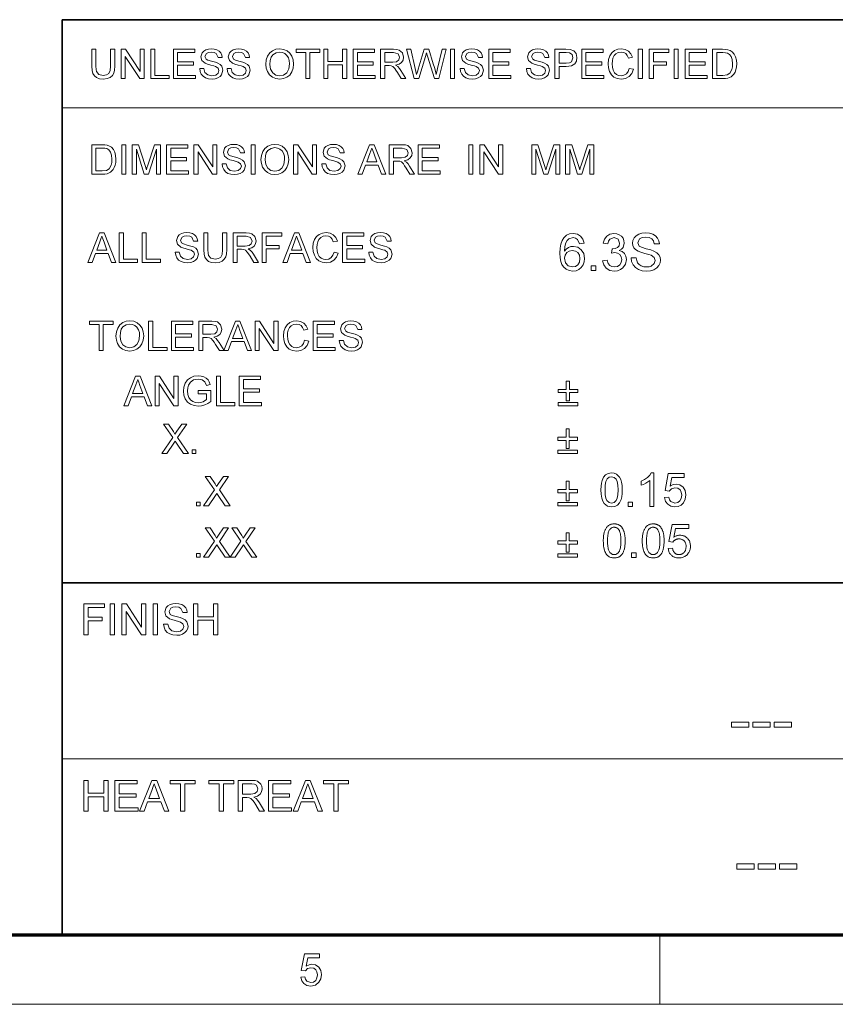
# Model space of a CAD drawing. Extents: x 8 to 292, y 8 to 202.
# Drawn here: x 115 to 159, y 8 to 61 of the extents above; entities that cross this region are included whole.
import ezdxf

# ---------------------------------------------------------------- set-up
doc = ezdxf.new("R2010")
doc.units = 0

msp = doc.modelspace()

# ---------------------------------------------------------------- linework, layer by layer
at = {"color": 7, "lineweight": 35}
for p, q in [((117.474, 60.517), (288.047, 60.517)), ((117.474, 11.241), (117.474, 60.517)), ((117.474, 30.193), (288.047, 30.193))]:
    msp.add_line(p, q, dxfattribs=at)
at = {"color": 7, "lineweight": 13}
for p, q in [((117.474, 55.779), (202.761, 55.779)), ((117.474, 20.717), (160.117, 20.717))]:
    msp.add_line(p, q, dxfattribs=at)
at = {"color": 150, "lineweight": 70}
msp.add_line((11.241, 11.241), (288.047, 11.241), dxfattribs=at)
at = {"color": 7, "lineweight": 13, "ltscale": 0.093516}
msp.add_line((149.644, 7.5), (149.644, 11.241), dxfattribs=at)
at = {"color": 11, "lineweight": 13}
msp.add_line((7.5, 7.5), (291.788, 7.5), dxfattribs=at)
at = {"color": 7, "lineweight": 13}
for points in [[(120.089, 58.925), (120.309, 58.925), (120.309, 58.014), (120.295, 57.8), (120.255, 57.636), (120.181, 57.509), (120.063, 57.408), (119.902, 57.342), (119.697, 57.32), (119.497, 57.34), (119.337, 57.397), (119.217, 57.49), (119.137, 57.618), (119.093, 57.789), (119.078, 58.014), (119.078, 58.925), (119.297, 58.925), (119.297, 58.021), (119.307, 57.843), (119.334, 57.72), (119.46, 57.571), (119.679, 57.518), (119.869, 57.544), (119.995, 57.622), (120.065, 57.774), (120.089, 58.021)], [(120.661, 57.342), (120.661, 58.925), (120.894, 58.925), (121.672, 57.73), (121.672, 58.925), (121.892, 58.925), (121.892, 57.342), (121.659, 57.342), (120.88, 58.538), (120.88, 57.342)], [(122.244, 57.342), (122.244, 58.925), (122.463, 58.925), (122.463, 57.518), (123.233, 57.518), (123.233, 57.342)], [(123.475, 57.342), (123.475, 58.925), (124.618, 58.925), (124.618, 58.75), (123.695, 58.75), (123.695, 58.244), (124.552, 58.244), (124.552, 58.068), (123.695, 58.068), (123.695, 57.518), (124.662, 57.518), (124.662, 57.342)], [(124.882, 57.892), (125.102, 57.892), (125.164, 57.681), (125.314, 57.547), (125.544, 57.496), (125.744, 57.535), (125.873, 57.641), (125.915, 57.778), (125.875, 57.902), (125.74, 57.993), (125.644, 58.025), (125.476, 58.071), (125.3, 58.122), (125.18, 58.17), (125.005, 58.317), (124.948, 58.513), (125.015, 58.736), (125.098, 58.827), (125.213, 58.894), (125.349, 58.934), (125.501, 58.947), (125.665, 58.934), (125.809, 58.892), (125.927, 58.824), (126.014, 58.729), (126.069, 58.615), (126.091, 58.486), (125.871, 58.486), (125.768, 58.699), (125.66, 58.754), (125.509, 58.772), (125.355, 58.754), (125.249, 58.701), (125.168, 58.532), (125.225, 58.391), (125.328, 58.334), (125.522, 58.277), (125.726, 58.222), (125.859, 58.176), (125.982, 58.104), (126.068, 58.015), (126.135, 57.791), (126.063, 57.555), (125.976, 57.456), (125.857, 57.382), (125.713, 57.336), (125.553, 57.32), (125.357, 57.337), (125.195, 57.387), (125.066, 57.471), (124.969, 57.588), (124.906, 57.731)], [(126.355, 57.892), (126.575, 57.892), (126.637, 57.681), (126.787, 57.547), (127.017, 57.496), (127.217, 57.535), (127.346, 57.641), (127.388, 57.778), (127.348, 57.902), (127.214, 57.993), (127.118, 58.025), (126.949, 58.071), (126.773, 58.122), (126.654, 58.17), (126.479, 58.317), (126.421, 58.513), (126.488, 58.736), (126.572, 58.827), (126.686, 58.894), (126.823, 58.934), (126.974, 58.947), (127.138, 58.934), (127.282, 58.892), (127.4, 58.824), (127.487, 58.729), (127.542, 58.615), (127.564, 58.486), (127.344, 58.486), (127.242, 58.699), (127.133, 58.754), (126.982, 58.772), (126.828, 58.754), (126.722, 58.701), (126.641, 58.532), (126.699, 58.391), (126.801, 58.334), (126.995, 58.277), (127.199, 58.222), (127.332, 58.176), (127.455, 58.104), (127.541, 58.015), (127.608, 57.791), (127.536, 57.555), (127.449, 57.456), (127.33, 57.382), (127.186, 57.336), (127.026, 57.32), (126.83, 57.337), (126.668, 57.387), (126.539, 57.471), (126.442, 57.588), (126.379, 57.731)], [(128.444, 58.113), (128.467, 58.355), (128.537, 58.56), (128.653, 58.726), (128.806, 58.849), (128.985, 58.923), (129.192, 58.947), (129.398, 58.921), (129.583, 58.843), (129.736, 58.719), (129.848, 58.553), (129.916, 58.355), (129.939, 58.131), (129.915, 57.905), (129.843, 57.703), (129.727, 57.537), (129.571, 57.418), (129.388, 57.345), (129.191, 57.32), (128.982, 57.347), (128.797, 57.428), (128.644, 57.554), (128.533, 57.721), (128.466, 57.911)], [(130.598, 57.342), (130.598, 58.75), (130.071, 58.75), (130.071, 58.925), (131.346, 58.925), (131.346, 58.75), (130.818, 58.75), (130.818, 57.342)], [(131.566, 57.342), (131.566, 58.925), (131.786, 58.925), (131.786, 58.266), (132.577, 58.266), (132.577, 58.925), (132.797, 58.925), (132.797, 57.342), (132.577, 57.342), (132.577, 58.09), (131.786, 58.09), (131.786, 57.342)], [(133.149, 57.342), (133.149, 58.925), (134.292, 58.925), (134.292, 58.75), (133.369, 58.75), (133.369, 58.244), (134.226, 58.244), (134.226, 58.068), (133.369, 58.068), (133.369, 57.518), (134.336, 57.518), (134.336, 57.342)], [(134.622, 57.342), (134.622, 58.925), (135.313, 58.925), (135.492, 58.915), (135.621, 58.883), (135.79, 58.733), (135.853, 58.496), (135.827, 58.342), (135.749, 58.214), (135.616, 58.12), (135.426, 58.068), (135.548, 57.989), (135.634, 57.894), (135.715, 57.776), (135.978, 57.342), (135.725, 57.342), (135.524, 57.674), (135.444, 57.801), (135.379, 57.894), (135.278, 57.999), (135.186, 58.039), (135.074, 58.046), (134.842, 58.046), (134.842, 57.342)], [(136.429, 57.342), (136.022, 58.925), (136.249, 58.925), (136.487, 57.886), (136.524, 57.724), (136.561, 57.564), (136.618, 57.756), (136.644, 57.846), (136.962, 58.925), (137.213, 58.925), (137.447, 58.136), (137.514, 57.944), (137.57, 57.753), (137.616, 57.564), (137.649, 57.706), (137.69, 57.884), (137.928, 58.925), (138.155, 58.925), (137.747, 57.342), (137.523, 57.342), (137.143, 58.559), (137.088, 58.734), (137.028, 58.531), (136.678, 57.342)], [(138.375, 57.342), (138.375, 58.925), (138.594, 58.925), (138.594, 57.342)], [(138.902, 57.892), (139.122, 57.892), (139.184, 57.681), (139.334, 57.547), (139.564, 57.496), (139.764, 57.535), (139.893, 57.641), (139.936, 57.778), (139.895, 57.902), (139.761, 57.993), (139.665, 58.025), (139.496, 58.071), (139.32, 58.122), (139.201, 58.17), (139.026, 58.317), (138.968, 58.513), (139.036, 58.736), (139.119, 58.827), (139.233, 58.894), (139.37, 58.934), (139.521, 58.947), (139.685, 58.934), (139.829, 58.892), (139.947, 58.824), (140.034, 58.729), (140.089, 58.615), (140.111, 58.486), (139.892, 58.486), (139.789, 58.699), (139.68, 58.754), (139.53, 58.772), (139.375, 58.754), (139.27, 58.701), (139.188, 58.532), (139.246, 58.391), (139.348, 58.334), (139.542, 58.277), (139.746, 58.222), (139.879, 58.176), (140.002, 58.104), (140.088, 58.015), (140.155, 57.791), (140.083, 57.555), (139.996, 57.456), (139.877, 57.382), (139.734, 57.336), (139.574, 57.32), (139.377, 57.337), (139.215, 57.387), (139.086, 57.471), (138.989, 57.588), (138.926, 57.731)], [(140.441, 57.342), (140.441, 58.925), (141.585, 58.925), (141.585, 58.75), (140.661, 58.75), (140.661, 58.244), (141.519, 58.244), (141.519, 58.068), (140.661, 58.068), (140.661, 57.518), (141.629, 57.518), (141.629, 57.342)], [(142.464, 57.892), (142.684, 57.892), (142.746, 57.681), (142.896, 57.547), (143.126, 57.496), (143.326, 57.535), (143.455, 57.641), (143.497, 57.778), (143.457, 57.902), (143.322, 57.993), (143.226, 58.025), (143.058, 58.071), (142.882, 58.122), (142.763, 58.17), (142.587, 58.317), (142.53, 58.513), (142.597, 58.736), (142.68, 58.827), (142.795, 58.894), (142.931, 58.934), (143.083, 58.947), (143.247, 58.934), (143.391, 58.892), (143.509, 58.824), (143.596, 58.729), (143.651, 58.615), (143.673, 58.486), (143.453, 58.486), (143.35, 58.699), (143.242, 58.754), (143.091, 58.772), (142.937, 58.754), (142.831, 58.701), (142.75, 58.532), (142.808, 58.391), (142.91, 58.334), (143.104, 58.277), (143.308, 58.222), (143.441, 58.176), (143.564, 58.104), (143.65, 58.015), (143.717, 57.791), (143.645, 57.555), (143.558, 57.456), (143.439, 57.382), (143.295, 57.336), (143.135, 57.32), (142.939, 57.337), (142.777, 57.387), (142.648, 57.471), (142.551, 57.588), (142.488, 57.731)], [(144.003, 57.342), (144.003, 58.925), (144.59, 58.925), (144.826, 58.911), (145.018, 58.838), (145.143, 58.688), (145.19, 58.475), (145.159, 58.292), (145.066, 58.139), (144.891, 58.036), (144.616, 58.002), (144.223, 58.002), (144.223, 57.342)], [(145.454, 57.342), (145.454, 58.925), (146.597, 58.925), (146.597, 58.75), (145.674, 58.75), (145.674, 58.244), (146.531, 58.244), (146.531, 58.068), (145.674, 58.068), (145.674, 57.518), (146.641, 57.518), (146.641, 57.342)], [(148.004, 57.898), (148.224, 57.845), (148.135, 57.62), (147.993, 57.455), (147.808, 57.354), (147.586, 57.32), (147.36, 57.346), (147.181, 57.424), (147.043, 57.551), (146.943, 57.724), (146.882, 57.928), (146.861, 58.146), (146.884, 58.376), (146.952, 58.575), (147.062, 58.735), (147.211, 58.852), (147.387, 58.924), (147.58, 58.947), (147.79, 58.917), (147.963, 58.828), (148.096, 58.683), (148.18, 58.491), (147.961, 58.442), (147.898, 58.591), (147.813, 58.693), (147.703, 58.752), (147.569, 58.772), (147.414, 58.75), (147.286, 58.684), (147.19, 58.582), (147.127, 58.45), (147.093, 58.301), (147.081, 58.147), (147.095, 57.958), (147.137, 57.795), (147.208, 57.664), (147.31, 57.571), (147.433, 57.515), (147.565, 57.496), (147.719, 57.522), (147.848, 57.598), (147.945, 57.723)], [(148.488, 57.342), (148.488, 58.925), (148.708, 58.925), (148.708, 57.342)], [(149.082, 57.342), (149.082, 58.925), (150.137, 58.925), (150.137, 58.75), (149.302, 58.75), (149.302, 58.244), (150.005, 58.244), (150.005, 58.068), (149.302, 58.068), (149.302, 57.342)], [(150.423, 57.342), (150.423, 58.925), (150.643, 58.925), (150.643, 57.342)], [(151.017, 57.342), (151.017, 58.925), (152.16, 58.925), (152.16, 58.75), (151.236, 58.75), (151.236, 58.244), (152.094, 58.244), (152.094, 58.068), (151.236, 58.068), (151.236, 57.518), (152.204, 57.518), (152.204, 57.342)], [(152.49, 57.342), (152.49, 58.925), (153.03, 58.925), (153.191, 58.92), (153.309, 58.903), (153.434, 58.859), (153.539, 58.789), (153.648, 58.669), (153.725, 58.519), (153.771, 58.342), (153.787, 58.143), (153.776, 57.972), (153.745, 57.823), (153.697, 57.696), (153.638, 57.592), (153.495, 57.449), (153.308, 57.369), (153.19, 57.349), (153.056, 57.342)], [(128.664, 58.11), (128.701, 57.855), (128.814, 57.661), (128.983, 57.537), (129.19, 57.496), (129.4, 57.538), (129.57, 57.662), (129.682, 57.863), (129.719, 58.133), (129.703, 58.313), (129.655, 58.469), (129.577, 58.597), (129.469, 58.692), (129.339, 58.752), (129.193, 58.772), (128.992, 58.733), (128.82, 58.619), (128.733, 58.495), (128.681, 58.325)], [(134.842, 58.222), (135.273, 58.222), (135.484, 58.252), (135.595, 58.347), (135.633, 58.491), (135.558, 58.677), (135.322, 58.75), (134.842, 58.75)], [(144.223, 58.178), (144.614, 58.178), (144.779, 58.197), (144.889, 58.254), (144.97, 58.469), (144.922, 58.641), (144.796, 58.735), (144.61, 58.75), (144.223, 58.75)], [(152.71, 57.518), (153.038, 57.518), (153.276, 57.548), (153.414, 57.632), (153.527, 57.835), (153.557, 57.977), (153.567, 58.146), (153.547, 58.37), (153.488, 58.535), (153.4, 58.648), (153.296, 58.717), (153.189, 58.741), (153.032, 58.75), (152.71, 58.75)], [(119.078, 52.198), (119.078, 53.781), (119.618, 53.781), (119.779, 53.776), (119.897, 53.759), (120.022, 53.715), (120.127, 53.645), (120.236, 53.525), (120.313, 53.375), (120.359, 53.198), (120.375, 52.999), (120.364, 52.828), (120.333, 52.679), (120.285, 52.552), (120.226, 52.448), (120.083, 52.305), (119.896, 52.225), (119.778, 52.205), (119.644, 52.198)], [(119.297, 52.374), (119.626, 52.374), (119.864, 52.404), (120.002, 52.488), (120.115, 52.691), (120.145, 52.833), (120.155, 53.002), (120.135, 53.226), (120.076, 53.391), (119.988, 53.504), (119.884, 53.573), (119.777, 53.597), (119.62, 53.606), (119.297, 53.606)], [(120.683, 52.198), (120.683, 53.781), (120.902, 53.781), (120.902, 52.198)], [(121.254, 52.198), (121.254, 53.781), (121.581, 53.781), (121.94, 52.667), (122.013, 52.434), (122.045, 52.54), (122.092, 52.687), (122.448, 53.781), (122.771, 53.781), (122.771, 52.198), (122.551, 52.198), (122.551, 53.54), (122.121, 52.198), (121.901, 52.198), (121.474, 53.54), (121.474, 52.198)], [(123.101, 52.198), (123.101, 53.781), (124.244, 53.781), (124.244, 53.606), (123.321, 53.606), (123.321, 53.1), (124.178, 53.1), (124.178, 52.924), (123.321, 52.924), (123.321, 52.374), (124.288, 52.374), (124.288, 52.198)], [(124.574, 52.198), (124.574, 53.781), (124.807, 53.781), (125.586, 52.586), (125.586, 53.781), (125.805, 53.781), (125.805, 52.198), (125.572, 52.198), (124.794, 53.394), (124.794, 52.198)], [(126.091, 52.748), (126.311, 52.748), (126.373, 52.537), (126.523, 52.403), (126.753, 52.352), (126.953, 52.391), (127.082, 52.497), (127.125, 52.634), (127.084, 52.758), (126.95, 52.849), (126.854, 52.881), (126.685, 52.927), (126.509, 52.978), (126.39, 53.026), (126.215, 53.173), (126.157, 53.369), (126.225, 53.592), (126.308, 53.683), (126.422, 53.75), (126.559, 53.79), (126.71, 53.803), (126.874, 53.79), (127.018, 53.748), (127.136, 53.68), (127.223, 53.585), (127.278, 53.471), (127.3, 53.342), (127.081, 53.342), (126.978, 53.555), (126.869, 53.61), (126.718, 53.628), (126.564, 53.61), (126.459, 53.557), (126.377, 53.388), (126.435, 53.247), (126.537, 53.19), (126.731, 53.133), (126.935, 53.078), (127.068, 53.032), (127.191, 52.96), (127.277, 52.871), (127.344, 52.647), (127.272, 52.411), (127.185, 52.312), (127.066, 52.238), (126.923, 52.192), (126.762, 52.177), (126.566, 52.193), (126.404, 52.243), (126.275, 52.327), (126.178, 52.444), (126.115, 52.588)], [(127.652, 52.198), (127.652, 53.781), (127.872, 53.781), (127.872, 52.198)], [(128.18, 52.969), (128.203, 53.211), (128.273, 53.416), (128.389, 53.582), (128.542, 53.705), (128.722, 53.779), (128.928, 53.803), (129.134, 53.777), (129.319, 53.699), (129.472, 53.575), (129.584, 53.409), (129.652, 53.211), (129.675, 52.987), (129.651, 52.761), (129.579, 52.559), (129.463, 52.394), (129.307, 52.274), (129.124, 52.201), (128.927, 52.177), (128.718, 52.203), (128.533, 52.284), (128.38, 52.41), (128.269, 52.577), (128.202, 52.768)], [(128.4, 52.966), (128.437, 52.711), (128.55, 52.517), (128.719, 52.393), (128.926, 52.352), (129.137, 52.394), (129.306, 52.518), (129.418, 52.719), (129.455, 52.989), (129.439, 53.169), (129.391, 53.325), (129.313, 53.453), (129.205, 53.548), (129.075, 53.608), (128.929, 53.628), (128.728, 53.59), (128.556, 53.475), (128.469, 53.351), (128.417, 53.181)], [(129.939, 52.198), (129.939, 53.781), (130.172, 53.781), (130.95, 52.586), (130.95, 53.781), (131.17, 53.781), (131.17, 52.198), (130.937, 52.198), (130.159, 53.394), (130.159, 52.198)], [(131.456, 52.748), (131.676, 52.748), (131.738, 52.537), (131.888, 52.403), (132.118, 52.352), (132.318, 52.391), (132.447, 52.497), (132.489, 52.634), (132.448, 52.758), (132.314, 52.849), (132.218, 52.881), (132.05, 52.927), (131.874, 52.978), (131.754, 53.026), (131.579, 53.173), (131.522, 53.369), (131.589, 53.592), (131.672, 53.683), (131.786, 53.75), (131.923, 53.79), (132.075, 53.803), (132.239, 53.79), (132.383, 53.748), (132.501, 53.68), (132.588, 53.585), (132.643, 53.471), (132.665, 53.342), (132.445, 53.342), (132.342, 53.555), (132.234, 53.61), (132.083, 53.628), (131.929, 53.61), (131.823, 53.557), (131.742, 53.388), (131.799, 53.247), (131.902, 53.19), (132.096, 53.133), (132.3, 53.078), (132.433, 53.032), (132.556, 52.96), (132.642, 52.871), (132.709, 52.647), (132.637, 52.411), (132.549, 52.312), (132.43, 52.238), (132.287, 52.192), (132.127, 52.177), (131.931, 52.193), (131.769, 52.243), (131.64, 52.327), (131.542, 52.444), (131.48, 52.588)], [(133.4, 52.198), (134.028, 53.781), (134.27, 53.781), (134.898, 52.198), (134.666, 52.198), (134.489, 52.682), (133.81, 52.682), (133.632, 52.198)], [(133.875, 52.858), (134.423, 52.858), (134.267, 53.285), (134.201, 53.465), (134.149, 53.606), (134.096, 53.46), (134.042, 53.313)], [(135.087, 52.198), (135.087, 53.781), (135.778, 53.781), (135.957, 53.771), (136.087, 53.739), (136.255, 53.589), (136.318, 53.352), (136.292, 53.198), (136.214, 53.07), (136.081, 52.976), (135.891, 52.924), (136.013, 52.845), (136.099, 52.75), (136.18, 52.632), (136.443, 52.198), (136.19, 52.198), (135.989, 52.53), (135.909, 52.657), (135.845, 52.75), (135.743, 52.855), (135.651, 52.895), (135.539, 52.902), (135.307, 52.902), (135.307, 52.198)], [(135.307, 53.078), (135.738, 53.078), (135.949, 53.108), (136.06, 53.203), (136.098, 53.347), (136.023, 53.533), (135.787, 53.606), (135.307, 53.606)], [(136.641, 52.198), (136.641, 53.781), (137.784, 53.781), (137.784, 53.606), (136.861, 53.606), (136.861, 53.1), (137.718, 53.1), (137.718, 52.924), (136.861, 52.924), (136.861, 52.374), (137.828, 52.374), (137.828, 52.198)], [(139.367, 52.198), (139.367, 53.781), (139.587, 53.781), (139.587, 52.198)], [(139.961, 52.198), (139.961, 53.781), (140.194, 53.781), (140.972, 52.586), (140.972, 53.781), (141.192, 53.781), (141.192, 52.198), (140.959, 52.198), (140.181, 53.394), (140.181, 52.198)], [(142.753, 52.198), (142.753, 53.781), (143.08, 53.781), (143.439, 52.667), (143.512, 52.434), (143.544, 52.54), (143.591, 52.687), (143.947, 53.781), (144.27, 53.781), (144.27, 52.198), (144.05, 52.198), (144.05, 53.54), (143.62, 52.198), (143.4, 52.198), (142.973, 53.54), (142.973, 52.198)], [(144.578, 52.198), (144.578, 53.781), (144.905, 53.781), (145.264, 52.667), (145.337, 52.434), (145.369, 52.54), (145.416, 52.687), (145.772, 53.781), (146.095, 53.781), (146.095, 52.198), (145.875, 52.198), (145.875, 53.54), (145.445, 52.198), (145.225, 52.198), (144.798, 53.54), (144.798, 52.198)], [(118.867, 47.449), (119.495, 49.032), (119.738, 49.032), (120.366, 47.449), (120.133, 47.449), (119.956, 47.932), (119.277, 47.932), (119.1, 47.449)], [(119.342, 48.108), (119.89, 48.108), (119.734, 48.535), (119.668, 48.715), (119.616, 48.856), (119.563, 48.711), (119.509, 48.563)], [(120.554, 47.449), (120.554, 49.032), (120.774, 49.032), (120.774, 47.625), (121.544, 47.625), (121.544, 47.449)], [(121.785, 47.449), (121.785, 49.032), (122.005, 49.032), (122.005, 47.625), (122.775, 47.625), (122.775, 47.449)], [(123.566, 47.998), (123.786, 47.998), (123.848, 47.787), (123.998, 47.654), (124.228, 47.603), (124.428, 47.641), (124.557, 47.747), (124.6, 47.884), (124.559, 48.008), (124.425, 48.099), (124.329, 48.131), (124.16, 48.177), (123.984, 48.228), (123.865, 48.276), (123.69, 48.423), (123.632, 48.619), (123.7, 48.842), (123.783, 48.934), (123.897, 49), (124.034, 49.04), (124.185, 49.054), (124.349, 49.04), (124.493, 48.998), (124.611, 48.93), (124.698, 48.836), (124.753, 48.721), (124.775, 48.592), (124.556, 48.592), (124.453, 48.806), (124.344, 48.86), (124.194, 48.878), (124.039, 48.86), (123.934, 48.808), (123.852, 48.638), (123.91, 48.497), (124.012, 48.441), (124.206, 48.383), (124.41, 48.329), (124.543, 48.282), (124.666, 48.21), (124.752, 48.122), (124.819, 47.898), (124.747, 47.661), (124.66, 47.562), (124.541, 47.488), (124.398, 47.442), (124.237, 47.427), (124.041, 47.443), (123.879, 47.494), (123.75, 47.577), (123.653, 47.695), (123.59, 47.838)], [(126.117, 49.032), (126.336, 49.032), (126.336, 48.12), (126.323, 47.906), (126.283, 47.742), (126.208, 47.615), (126.09, 47.515), (125.929, 47.449), (125.725, 47.427), (125.525, 47.446), (125.365, 47.503), (125.245, 47.597), (125.165, 47.724), (125.12, 47.896), (125.105, 48.12), (125.105, 49.032), (125.325, 49.032), (125.325, 48.127), (125.334, 47.95), (125.362, 47.826), (125.488, 47.677), (125.707, 47.625), (125.896, 47.651), (126.022, 47.728), (126.093, 47.88), (126.117, 48.127)], [(126.688, 47.449), (126.688, 49.032), (127.38, 49.032), (127.558, 49.021), (127.688, 48.989), (127.856, 48.84), (127.919, 48.602), (127.893, 48.448), (127.815, 48.32), (127.682, 48.226), (127.492, 48.174), (127.614, 48.095), (127.7, 48), (127.781, 47.883), (128.045, 47.449), (127.791, 47.449), (127.591, 47.781), (127.511, 47.907), (127.446, 48), (127.344, 48.105), (127.252, 48.145), (127.141, 48.152), (126.908, 48.152), (126.908, 47.449)], [(126.908, 48.328), (127.339, 48.328), (127.55, 48.358), (127.661, 48.454), (127.7, 48.597), (127.625, 48.783), (127.388, 48.856), (126.908, 48.856)], [(128.242, 47.449), (128.242, 49.032), (129.298, 49.032), (129.298, 48.856), (128.462, 48.856), (128.462, 48.35), (129.166, 48.35), (129.166, 48.174), (128.462, 48.174), (128.462, 47.449)], [(129.351, 47.449), (129.979, 49.032), (130.221, 49.032), (130.849, 47.449), (130.617, 47.449), (130.44, 47.932), (129.761, 47.932), (129.584, 47.449)], [(129.826, 48.108), (130.374, 48.108), (130.218, 48.535), (130.152, 48.715), (130.1, 48.856), (130.047, 48.711), (129.993, 48.563)], [(132.115, 48.004), (132.335, 47.952), (132.245, 47.726), (132.104, 47.561), (131.919, 47.46), (131.697, 47.427), (131.471, 47.453), (131.291, 47.53), (131.154, 47.657), (131.054, 47.83), (130.993, 48.034), (130.972, 48.252), (130.995, 48.482), (131.063, 48.681), (131.173, 48.842), (131.321, 48.959), (131.498, 49.03), (131.69, 49.054), (131.9, 49.024), (132.074, 48.934), (132.206, 48.79), (132.291, 48.597), (132.071, 48.548), (132.009, 48.697), (131.924, 48.799), (131.814, 48.858), (131.68, 48.878), (131.525, 48.856), (131.397, 48.791), (131.301, 48.688), (131.238, 48.556), (131.203, 48.407), (131.192, 48.253), (131.206, 48.064), (131.248, 47.901), (131.319, 47.77), (131.421, 47.677), (131.544, 47.621), (131.676, 47.603), (131.83, 47.628), (131.959, 47.704), (132.056, 47.829)], [(132.577, 47.449), (132.577, 49.032), (133.72, 49.032), (133.72, 48.856), (132.797, 48.856), (132.797, 48.35), (133.654, 48.35), (133.654, 48.174), (132.797, 48.174), (132.797, 47.625), (133.764, 47.625), (133.764, 47.449)], [(133.984, 47.998), (134.204, 47.998), (134.266, 47.787), (134.416, 47.654), (134.646, 47.603), (134.846, 47.641), (134.975, 47.747), (135.018, 47.884), (134.977, 48.008), (134.843, 48.099), (134.747, 48.131), (134.578, 48.177), (134.402, 48.228), (134.283, 48.276), (134.108, 48.423), (134.05, 48.619), (134.118, 48.842), (134.201, 48.934), (134.315, 49), (134.452, 49.04), (134.603, 49.054), (134.767, 49.04), (134.911, 48.998), (135.029, 48.93), (135.116, 48.836), (135.171, 48.721), (135.193, 48.592), (134.974, 48.592), (134.871, 48.806), (134.762, 48.86), (134.612, 48.878), (134.457, 48.86), (134.352, 48.808), (134.27, 48.638), (134.328, 48.497), (134.43, 48.441), (134.624, 48.383), (134.828, 48.329), (134.961, 48.282), (135.084, 48.21), (135.17, 48.122), (135.237, 47.898), (135.165, 47.661), (135.078, 47.562), (134.959, 47.488), (134.816, 47.442), (134.655, 47.427), (134.459, 47.443), (134.297, 47.494), (134.168, 47.577), (134.071, 47.695), (134.008, 47.838)], [(145.57, 48.479), (145.32, 48.451), (145.226, 48.674), (145.114, 48.757), (144.978, 48.785), (144.756, 48.724), (144.662, 48.627), (144.585, 48.495), (144.533, 48.308), (144.515, 48.048), (144.614, 48.165), (144.733, 48.247), (144.865, 48.296), (145.003, 48.312), (145.232, 48.267), (145.424, 48.131), (145.555, 47.924), (145.598, 47.664), (145.577, 47.482), (145.516, 47.313), (145.419, 47.17), (145.291, 47.065), (145.138, 47.001), (144.966, 46.979), (144.772, 47.004), (144.603, 47.079), (144.46, 47.203), (144.375, 47.334), (144.313, 47.5), (144.277, 47.703), (144.265, 47.942), (144.278, 48.21), (144.319, 48.439), (144.387, 48.629), (144.482, 48.779), (144.623, 48.906), (144.794, 48.982), (144.994, 49.007), (145.212, 48.972), (145.387, 48.867), (145.509, 48.7)], [(146.57, 47.535), (146.82, 47.562), (146.874, 47.397), (146.953, 47.286), (147.06, 47.223), (147.199, 47.201), (147.363, 47.23), (147.489, 47.317), (147.571, 47.446), (147.598, 47.603), (147.571, 47.752), (147.491, 47.872), (147.369, 47.952), (147.219, 47.978), (147.051, 47.951), (147.078, 48.174), (147.115, 48.171), (147.251, 48.19), (147.372, 48.248), (147.458, 48.347), (147.487, 48.488), (147.402, 48.7), (147.183, 48.785), (146.962, 48.701), (146.889, 48.597), (146.848, 48.451), (146.598, 48.479), (146.669, 48.702), (146.794, 48.869), (146.966, 48.972), (147.175, 49.007), (147.326, 48.99), (147.464, 48.937), (147.581, 48.855), (147.667, 48.748), (147.719, 48.624), (147.737, 48.493), (147.668, 48.259), (147.582, 48.165), (147.463, 48.092), (147.621, 48.029), (147.744, 47.923), (147.822, 47.779), (147.848, 47.602), (147.801, 47.361), (147.662, 47.16), (147.526, 47.06), (147.369, 46.999), (147.19, 46.979), (146.955, 47.018), (146.764, 47.134), (146.63, 47.311)], [(148.098, 47.701), (148.376, 47.701), (148.404, 47.553), (148.454, 47.434), (148.532, 47.34), (148.644, 47.266), (148.781, 47.217), (148.934, 47.201), (149.069, 47.214), (149.187, 47.25), (149.35, 47.384), (149.404, 47.557), (149.352, 47.714), (149.183, 47.829), (149.061, 47.869), (148.848, 47.927), (148.626, 47.992), (148.475, 48.052), (148.346, 48.136), (148.254, 48.238), (148.199, 48.355), (148.181, 48.486), (148.203, 48.632), (148.267, 48.768), (148.371, 48.883), (148.516, 48.967), (148.689, 49.018), (148.88, 49.035), (149.087, 49.017), (149.269, 48.965), (149.418, 48.878), (149.528, 48.759), (149.598, 48.614), (149.626, 48.451), (149.348, 48.451), (149.306, 48.608), (149.218, 48.721), (149.081, 48.79), (148.89, 48.812), (148.696, 48.79), (148.562, 48.724), (148.459, 48.51), (148.532, 48.331), (148.661, 48.26), (148.907, 48.187), (149.164, 48.118), (149.332, 48.059), (149.488, 47.969), (149.596, 47.857), (149.66, 47.725), (149.681, 47.574), (149.659, 47.42), (149.59, 47.275), (149.48, 47.151), (149.329, 47.057), (149.148, 46.999), (148.946, 46.979), (148.698, 47), (148.494, 47.064), (148.331, 47.169), (148.207, 47.318), (148.128, 47.498)], [(144.515, 47.669), (144.572, 47.432), (144.724, 47.26), (144.946, 47.201), (145.108, 47.232), (145.236, 47.324), (145.32, 47.468), (145.348, 47.656), (145.32, 47.836), (145.238, 47.974), (145.108, 48.061), (144.936, 48.09), (144.774, 48.061), (144.637, 47.974), (144.545, 47.84)], [(145.959, 47.007), (145.959, 47.257), (146.209, 47.257), (146.209, 47.007)], [(119.473, 42.699), (119.473, 44.106), (118.946, 44.106), (118.946, 44.282), (120.221, 44.282), (120.221, 44.106), (119.693, 44.106), (119.693, 42.699)], [(120.375, 43.469), (120.398, 43.712), (120.468, 43.916), (120.584, 44.083), (120.737, 44.206), (120.917, 44.279), (121.123, 44.304), (121.329, 44.278), (121.514, 44.2), (121.667, 44.075), (121.779, 43.91), (121.847, 43.711), (121.87, 43.488), (121.846, 43.261), (121.774, 43.06), (121.658, 42.894), (121.502, 42.774), (121.319, 42.701), (121.122, 42.677), (120.913, 42.704), (120.728, 42.784), (120.575, 42.911), (120.464, 43.077), (120.397, 43.268)], [(120.595, 43.467), (120.632, 43.212), (120.745, 43.017), (120.914, 42.894), (121.121, 42.853), (121.331, 42.894), (121.501, 43.019), (121.613, 43.219), (121.65, 43.489), (121.634, 43.67), (121.586, 43.826), (121.508, 43.954), (121.4, 44.049), (121.27, 44.108), (121.124, 44.128), (120.923, 44.09), (120.751, 43.976), (120.664, 43.851), (120.612, 43.682)], [(122.134, 42.699), (122.134, 44.282), (122.354, 44.282), (122.354, 42.875), (123.123, 42.875), (123.123, 42.699)], [(123.365, 42.699), (123.365, 44.282), (124.508, 44.282), (124.508, 44.106), (123.585, 44.106), (123.585, 43.6), (124.442, 43.6), (124.442, 43.424), (123.585, 43.424), (123.585, 42.875), (124.552, 42.875), (124.552, 42.699)], [(124.838, 42.699), (124.838, 44.282), (125.53, 44.282), (125.708, 44.271), (125.838, 44.24), (126.006, 44.09), (126.069, 43.853), (126.043, 43.698), (125.965, 43.57), (125.832, 43.477), (125.642, 43.424), (125.764, 43.345), (125.85, 43.25), (125.931, 43.133), (126.194, 42.699), (125.941, 42.699), (125.74, 43.031), (125.66, 43.158), (125.596, 43.25), (125.494, 43.355), (125.402, 43.395), (125.29, 43.402), (125.058, 43.402), (125.058, 42.699)], [(125.058, 43.578), (125.489, 43.578), (125.7, 43.608), (125.811, 43.704), (125.849, 43.847), (125.774, 44.033), (125.538, 44.106), (125.058, 44.106)], [(126.182, 42.699), (126.81, 44.282), (127.052, 44.282), (127.68, 42.699), (127.447, 42.699), (127.27, 43.183), (126.591, 43.183), (126.414, 42.699)], [(126.656, 43.359), (127.205, 43.359), (127.049, 43.786), (126.982, 43.965), (126.931, 44.106), (126.877, 43.961), (126.823, 43.813)], [(127.869, 42.699), (127.869, 44.282), (128.102, 44.282), (128.88, 43.086), (128.88, 44.282), (129.1, 44.282), (129.1, 42.699), (128.867, 42.699), (128.089, 43.894), (128.089, 42.699)], [(130.529, 43.254), (130.749, 43.202), (130.659, 42.976), (130.518, 42.811), (130.333, 42.711), (130.111, 42.677), (129.884, 42.703), (129.705, 42.781), (129.567, 42.907), (129.467, 43.08), (129.406, 43.284), (129.386, 43.502), (129.408, 43.732), (129.477, 43.931), (129.587, 44.092), (129.735, 44.209), (129.911, 44.28), (130.104, 44.304), (130.314, 44.274), (130.488, 44.184), (130.62, 44.04), (130.705, 43.847), (130.485, 43.799), (130.423, 43.947), (130.337, 44.049), (130.228, 44.108), (130.093, 44.128), (129.938, 44.106), (129.811, 44.041), (129.714, 43.939), (129.652, 43.806), (129.617, 43.657), (129.606, 43.503), (129.619, 43.315), (129.661, 43.152), (129.733, 43.021), (129.835, 42.927), (129.957, 42.871), (130.09, 42.853), (130.244, 42.878), (130.372, 42.954), (130.469, 43.08)], [(130.991, 42.699), (130.991, 44.282), (132.134, 44.282), (132.134, 44.106), (131.211, 44.106), (131.211, 43.6), (132.068, 43.6), (132.068, 43.424), (131.211, 43.424), (131.211, 42.875), (132.178, 42.875), (132.178, 42.699)], [(132.398, 43.249), (132.618, 43.249), (132.679, 43.037), (132.83, 42.904), (133.06, 42.853), (133.26, 42.891), (133.389, 42.997), (133.431, 43.135), (133.39, 43.259), (133.256, 43.349), (133.16, 43.381), (132.992, 43.427), (132.816, 43.479), (132.696, 43.527), (132.521, 43.673), (132.464, 43.869), (132.531, 44.093), (132.614, 44.184), (132.728, 44.25), (132.865, 44.29), (133.016, 44.304), (133.181, 44.29), (133.325, 44.249), (133.443, 44.18), (133.53, 44.086), (133.585, 43.971), (133.607, 43.842), (133.387, 43.842), (133.284, 44.056), (133.176, 44.11), (133.025, 44.128), (132.871, 44.11), (132.765, 44.058), (132.684, 43.888), (132.741, 43.747), (132.844, 43.691), (133.038, 43.633), (133.242, 43.579), (133.375, 43.532), (133.498, 43.46), (133.584, 43.372), (133.651, 43.148), (133.579, 42.911), (133.491, 42.813), (133.372, 42.739), (133.229, 42.692), (133.069, 42.677), (132.873, 42.694), (132.711, 42.744), (132.582, 42.827), (132.484, 42.945), (132.422, 43.088)], [(120.799, 39.733), (121.427, 41.316), (121.67, 41.316), (122.298, 39.733), (122.065, 39.733), (121.888, 40.216), (121.209, 40.216), (121.032, 39.733)], [(121.274, 40.392), (121.822, 40.392), (121.666, 40.819), (121.6, 40.999), (121.548, 41.14), (121.495, 40.995), (121.441, 40.847)], [(122.486, 39.733), (122.486, 41.316), (122.719, 41.316), (123.498, 40.12), (123.498, 41.316), (123.717, 41.316), (123.717, 39.733), (123.485, 39.733), (122.706, 40.928), (122.706, 39.733)], [(124.795, 40.37), (124.795, 40.546), (125.476, 40.546), (125.476, 39.958), (125.319, 39.85), (125.156, 39.773), (124.988, 39.726), (124.817, 39.711), (124.593, 39.736), (124.39, 39.81), (124.222, 39.931), (124.101, 40.097), (124.028, 40.296), (124.003, 40.517), (124.027, 40.739), (124.1, 40.946), (124.219, 41.119), (124.38, 41.241), (124.576, 41.314), (124.8, 41.338), (124.964, 41.324), (125.112, 41.283), (125.236, 41.217), (125.33, 41.13), (125.4, 41.018), (125.451, 40.875), (125.249, 40.824), (125.161, 41.012), (125.011, 41.121), (124.795, 41.162), (124.549, 41.118), (124.382, 41.002), (124.283, 40.845), (124.238, 40.691), (124.223, 40.525), (124.241, 40.329), (124.295, 40.169), (124.384, 40.044), (124.505, 39.956), (124.648, 39.904), (124.799, 39.887), (124.932, 39.901), (125.062, 39.942), (125.256, 40.06), (125.256, 40.37)], [(125.784, 39.733), (125.784, 41.316), (126.004, 41.316), (126.004, 39.909), (126.773, 39.909), (126.773, 39.733)], [(127.015, 39.733), (127.015, 41.316), (128.159, 41.316), (128.159, 41.14), (127.235, 41.14), (127.235, 40.634), (128.093, 40.634), (128.093, 40.458), (127.235, 40.458), (127.235, 39.909), (128.203, 39.909), (128.203, 39.733)], [(144.614, 39.997), (144.614, 40.436), (144.175, 40.436), (144.175, 40.612), (144.614, 40.612), (144.614, 41.052), (144.79, 41.052), (144.79, 40.612), (145.23, 40.612), (145.23, 40.436), (144.79, 40.436), (144.79, 39.997)], [(145.23, 39.733), (144.175, 39.733), (144.175, 39.909), (145.23, 39.909)], [(122.848, 37.161), (123.429, 38.019), (122.935, 38.744), (123.199, 38.744), (123.474, 38.339), (123.548, 38.195), (123.657, 38.356), (123.92, 38.744), (124.189, 38.744), (123.695, 38.015), (124.277, 37.161), (124.014, 37.161), (123.636, 37.715), (123.564, 37.821), (123.492, 37.716), (123.116, 37.161)], [(144.601, 37.425), (144.601, 37.864), (144.161, 37.864), (144.161, 38.04), (144.601, 38.04), (144.601, 38.48), (144.777, 38.48), (144.777, 38.04), (145.216, 38.04), (145.216, 37.864), (144.777, 37.864), (144.777, 37.425)], [(124.474, 37.161), (124.474, 37.359), (124.672, 37.359), (124.672, 37.161)], [(145.216, 37.161), (144.161, 37.161), (144.161, 37.337), (145.216, 37.337)], [(146.478, 35.197), (146.485, 35.395), (146.506, 35.567), (146.542, 35.713), (146.622, 35.888), (146.733, 36.011), (146.877, 36.085), (147.053, 36.11), (147.187, 36.096), (147.308, 36.052), (147.485, 35.885), (147.542, 35.764), (147.588, 35.619), (147.618, 35.436), (147.628, 35.197), (147.621, 35), (147.599, 34.829), (147.564, 34.683), (147.484, 34.509), (147.373, 34.384), (147.23, 34.31), (147.053, 34.285), (146.825, 34.328), (146.652, 34.458), (146.576, 34.592), (146.521, 34.761), (146.489, 34.962)], [(149.328, 34.31), (149.103, 34.31), (149.103, 35.713), (149.009, 35.637), (148.89, 35.561), (148.764, 35.495), (148.653, 35.447), (148.653, 35.66), (148.83, 35.756), (148.983, 35.87), (149.103, 35.992), (149.183, 36.11), (149.328, 36.11)], [(149.903, 34.785), (150.128, 34.81), (150.167, 34.668), (150.237, 34.567), (150.461, 34.485), (150.615, 34.514), (150.731, 34.602), (150.803, 34.739), (150.828, 34.913), (150.805, 35.078), (150.736, 35.204), (150.623, 35.284), (150.463, 35.31), (150.274, 35.261), (150.153, 35.135), (149.928, 35.16), (150.103, 36.085), (150.953, 36.085), (150.953, 35.86), (150.288, 35.86), (150.202, 35.394), (150.359, 35.481), (150.524, 35.51), (150.729, 35.469), (150.9, 35.347), (151.014, 35.16), (151.053, 34.927), (151.018, 34.699), (150.916, 34.504), (150.791, 34.382), (150.639, 34.309), (150.46, 34.285), (150.245, 34.319), (150.074, 34.422), (149.956, 34.581)], [(125.093, 34.342), (125.674, 35.201), (125.181, 35.925), (125.444, 35.925), (125.72, 35.52), (125.793, 35.377), (125.902, 35.537), (126.166, 35.925), (126.434, 35.925), (125.94, 35.197), (126.522, 34.342), (126.259, 34.342), (125.881, 34.897), (125.809, 35.003), (125.738, 34.898), (125.361, 34.342)], [(144.601, 34.606), (144.601, 35.046), (144.161, 35.046), (144.161, 35.222), (144.601, 35.222), (144.601, 35.662), (144.777, 35.662), (144.777, 35.222), (145.216, 35.222), (145.216, 35.046), (144.777, 35.046), (144.777, 34.606)], [(146.703, 35.198), (146.714, 34.938), (146.748, 34.745), (146.804, 34.621), (146.916, 34.519), (147.053, 34.485), (147.189, 34.519), (147.302, 34.621), (147.358, 34.746), (147.391, 34.938), (147.403, 35.198), (147.392, 35.452), (147.359, 35.642), (147.305, 35.769), (147.192, 35.875), (147.05, 35.91), (146.916, 35.879), (146.807, 35.786), (146.749, 35.649), (146.714, 35.453)], [(124.719, 34.342), (124.719, 34.54), (124.917, 34.54), (124.917, 34.342)], [(145.216, 34.342), (144.161, 34.342), (144.161, 34.518), (145.216, 34.518)], [(147.953, 34.31), (147.953, 34.535), (148.178, 34.535), (148.178, 34.31)], [(125.093, 31.573), (125.674, 32.432), (125.181, 33.156), (125.444, 33.156), (125.72, 32.751), (125.793, 32.608), (125.902, 32.768), (126.166, 33.156), (126.434, 33.156), (125.94, 32.428), (126.522, 31.573), (126.259, 31.573), (125.881, 32.128), (125.809, 32.234), (125.738, 32.129), (125.361, 31.573)], [(126.522, 31.573), (127.103, 32.432), (126.61, 33.156), (126.873, 33.156), (127.149, 32.751), (127.223, 32.608), (127.331, 32.768), (127.595, 33.156), (127.863, 33.156), (127.369, 32.428), (127.951, 31.573), (127.688, 31.573), (127.31, 32.128), (127.238, 32.234), (127.167, 32.129), (126.79, 31.573)], [(144.601, 31.837), (144.601, 32.277), (144.161, 32.277), (144.161, 32.453), (144.601, 32.453), (144.601, 32.893), (144.777, 32.893), (144.777, 32.453), (145.216, 32.453), (145.216, 32.277), (144.777, 32.277), (144.777, 31.837)], [(146.607, 32.452), (146.608, 32.514), (146.61, 32.574), (146.613, 32.632), (146.618, 32.687), (146.624, 32.74), (146.631, 32.79), (146.639, 32.837), (146.649, 32.883), (146.66, 32.925), (146.673, 32.965), (146.687, 33.003), (146.702, 33.04), (146.718, 33.074), (146.736, 33.107), (146.755, 33.138), (146.775, 33.167), (146.796, 33.194), (146.819, 33.22), (146.843, 33.244), (146.868, 33.266), (146.895, 33.286), (146.923, 33.304), (146.952, 33.32), (146.982, 33.333), (147.014, 33.345), (147.048, 33.354), (147.082, 33.362), (147.118, 33.367), (147.156, 33.37), (147.194, 33.371), (147.223, 33.371), (147.251, 33.369), (147.278, 33.366), (147.304, 33.362), (147.33, 33.357), (147.355, 33.35), (147.38, 33.343), (147.403, 33.334), (147.426, 33.324), (147.448, 33.313), (147.47, 33.301), (147.49, 33.288), (147.51, 33.273), (147.53, 33.258), (147.548, 33.242), (147.566, 33.224), (147.583, 33.206), (147.599, 33.187), (147.614, 33.166), (147.629, 33.145), (147.643, 33.122), (147.656, 33.099), (147.669, 33.074), (147.681, 33.049), (147.692, 33.023), (147.703, 32.996), (147.713, 32.967), (147.723, 32.938), (147.732, 32.908), (147.741, 32.877), (147.748, 32.844), (147.755, 32.81), (147.761, 32.772), (147.766, 32.733), (147.771, 32.692), (147.775, 32.648), (147.777, 32.602), (147.779, 32.554), (147.781, 32.504), (147.781, 32.452), (147.78, 32.389), (147.778, 32.33), (147.775, 32.273), (147.771, 32.218), (147.765, 32.165), (147.758, 32.115), (147.749, 32.068), (147.739, 32.023), (147.728, 31.98), (147.716, 31.94), (147.702, 31.902), (147.687, 31.866), (147.671, 31.831), (147.654, 31.799), (147.635, 31.768), (147.615, 31.739), (147.593, 31.711), (147.571, 31.685), (147.547, 31.662), (147.521, 31.639), (147.495, 31.619), (147.467, 31.601), (147.437, 31.585), (147.407, 31.571), (147.375, 31.56), (147.341, 31.55), (147.307, 31.543), (147.27, 31.537), (147.233, 31.534), (147.194, 31.533), (147.143, 31.535), (147.094, 31.541), (147.048, 31.55), (147.004, 31.563), (146.962, 31.58), (146.922, 31.6), (146.884, 31.625), (146.849, 31.653), (146.816, 31.684), (146.785, 31.72), (146.751, 31.768), (146.721, 31.821), (146.694, 31.88), (146.671, 31.945), (146.652, 32.015), (146.636, 32.091), (146.623, 32.173), (146.614, 32.26), (146.609, 32.353)], [(146.834, 32.452), (146.835, 32.366), (146.839, 32.286), (146.844, 32.212), (146.851, 32.144), (146.86, 32.082), (146.872, 32.026), (146.885, 31.976), (146.901, 31.932), (146.918, 31.894), (146.938, 31.862), (146.959, 31.834), (146.982, 31.809), (147.005, 31.787), (147.029, 31.768), (147.054, 31.752), (147.08, 31.738), (147.107, 31.728), (147.135, 31.721), (147.164, 31.716), (147.194, 31.715), (147.224, 31.716), (147.253, 31.721), (147.281, 31.728), (147.308, 31.738), (147.334, 31.752), (147.359, 31.768), (147.384, 31.787), (147.407, 31.809), (147.429, 31.834), (147.45, 31.862), (147.47, 31.895), (147.487, 31.933), (147.503, 31.977), (147.517, 32.027), (147.528, 32.083), (147.537, 32.145), (147.545, 32.213), (147.55, 32.287), (147.553, 32.366), (147.554, 32.452), (147.553, 32.538), (147.55, 32.617), (147.545, 32.691), (147.537, 32.759), (147.528, 32.821), (147.517, 32.878), (147.503, 32.928), (147.487, 32.972), (147.47, 33.01), (147.45, 33.042), (147.429, 33.07), (147.407, 33.095), (147.383, 33.117), (147.359, 33.136), (147.334, 33.152), (147.307, 33.165), (147.28, 33.175), (147.252, 33.182), (147.222, 33.187), (147.192, 33.188), (147.162, 33.187), (147.133, 33.183), (147.106, 33.177), (147.08, 33.168), (147.055, 33.156), (147.031, 33.142), (147.009, 33.125), (146.987, 33.106), (146.967, 33.084), (146.949, 33.059), (146.927, 33.024), (146.907, 32.982), (146.89, 32.936), (146.875, 32.883), (146.863, 32.825), (146.853, 32.762), (146.845, 32.692), (146.839, 32.618), (146.836, 32.537)], [(148.704, 32.452), (148.705, 32.514), (148.707, 32.574), (148.71, 32.632), (148.715, 32.687), (148.721, 32.74), (148.728, 32.79), (148.737, 32.837), (148.746, 32.883), (148.758, 32.925), (148.77, 32.965), (148.784, 33.003), (148.799, 33.04), (148.815, 33.074), (148.833, 33.107), (148.852, 33.138), (148.872, 33.167), (148.893, 33.194), (148.916, 33.22), (148.94, 33.244), (148.965, 33.266), (148.992, 33.286), (149.02, 33.304), (149.049, 33.32), (149.08, 33.333), (149.112, 33.345), (149.145, 33.354), (149.179, 33.362), (149.215, 33.367), (149.253, 33.37), (149.291, 33.371), (149.32, 33.371), (149.348, 33.369), (149.375, 33.366), (149.401, 33.362), (149.427, 33.357), (149.452, 33.35), (149.477, 33.343), (149.5, 33.334), (149.523, 33.324), (149.545, 33.313), (149.567, 33.301), (149.588, 33.288), (149.608, 33.273), (149.627, 33.258), (149.645, 33.242), (149.663, 33.224), (149.68, 33.206), (149.696, 33.187), (149.711, 33.166), (149.726, 33.145), (149.74, 33.122), (149.753, 33.099), (149.766, 33.074), (149.778, 33.049), (149.789, 33.023), (149.8, 32.996), (149.811, 32.967), (149.82, 32.938), (149.829, 32.908), (149.838, 32.877), (149.845, 32.844), (149.852, 32.81), (149.858, 32.772), (149.864, 32.733), (149.868, 32.692), (149.872, 32.648), (149.875, 32.602), (149.877, 32.554), (149.878, 32.504), (149.878, 32.452), (149.878, 32.389), (149.876, 32.33), (149.872, 32.273), (149.868, 32.218), (149.862, 32.165), (149.855, 32.115), (149.846, 32.068), (149.837, 32.023), (149.825, 31.98), (149.813, 31.94), (149.799, 31.902), (149.784, 31.866), (149.768, 31.831), (149.751, 31.799), (149.732, 31.768), (149.712, 31.739), (149.69, 31.711), (149.668, 31.685), (149.644, 31.662), (149.618, 31.639), (149.592, 31.619), (149.564, 31.601), (149.535, 31.585), (149.504, 31.571), (149.472, 31.56), (149.438, 31.55), (149.404, 31.543), (149.368, 31.537), (149.33, 31.534), (149.291, 31.533), (149.24, 31.535), (149.192, 31.541), (149.145, 31.55), (149.101, 31.563), (149.059, 31.58), (149.019, 31.6), (148.982, 31.625), (148.946, 31.653), (148.913, 31.684), (148.882, 31.72), (148.849, 31.768), (148.818, 31.821), (148.792, 31.88), (148.768, 31.945), (148.749, 32.015), (148.733, 32.091), (148.72, 32.173), (148.711, 32.26), (148.706, 32.353)], [(148.932, 32.452), (148.933, 32.366), (148.936, 32.286), (148.941, 32.212), (148.948, 32.144), (148.957, 32.082), (148.969, 32.026), (148.982, 31.976), (148.998, 31.932), (149.016, 31.894), (149.035, 31.862), (149.056, 31.834), (149.079, 31.809), (149.102, 31.787), (149.126, 31.768), (149.151, 31.752), (149.177, 31.738), (149.204, 31.728), (149.232, 31.721), (149.261, 31.716), (149.291, 31.715), (149.321, 31.716), (149.35, 31.721), (149.378, 31.728), (149.405, 31.738), (149.431, 31.752), (149.456, 31.768), (149.481, 31.787), (149.504, 31.809), (149.526, 31.834), (149.547, 31.862), (149.567, 31.895), (149.585, 31.933), (149.6, 31.977), (149.614, 32.027), (149.625, 32.083), (149.634, 32.145), (149.642, 32.213), (149.647, 32.287), (149.65, 32.366), (149.651, 32.452), (149.65, 32.538), (149.647, 32.617), (149.642, 32.691), (149.634, 32.759), (149.625, 32.821), (149.614, 32.878), (149.6, 32.928), (149.585, 32.972), (149.567, 33.01), (149.547, 33.042), (149.526, 33.07), (149.504, 33.095), (149.48, 33.117), (149.456, 33.136), (149.431, 33.152), (149.404, 33.165), (149.377, 33.175), (149.349, 33.182), (149.319, 33.187), (149.289, 33.188), (149.259, 33.187), (149.23, 33.183), (149.203, 33.177), (149.177, 33.168), (149.152, 33.156), (149.128, 33.142), (149.106, 33.125), (149.084, 33.106), (149.064, 33.084), (149.046, 33.059), (149.024, 33.024), (149.005, 32.982), (148.987, 32.936), (148.973, 32.883), (148.96, 32.825), (148.95, 32.762), (148.942, 32.692), (148.936, 32.618), (148.933, 32.537)], [(150.103, 32.035), (150.335, 32.055), (150.341, 32.022), (150.348, 31.991), (150.357, 31.961), (150.366, 31.933), (150.378, 31.907), (150.39, 31.882), (150.404, 31.859), (150.42, 31.838), (150.437, 31.818), (150.455, 31.8), (150.474, 31.784), (150.494, 31.77), (150.514, 31.757), (150.536, 31.746), (150.558, 31.736), (150.581, 31.729), (150.605, 31.723), (150.63, 31.718), (150.655, 31.716), (150.681, 31.715), (150.713, 31.716), (150.743, 31.72), (150.773, 31.726), (150.801, 31.734), (150.829, 31.745), (150.855, 31.758), (150.881, 31.774), (150.905, 31.792), (150.929, 31.812), (150.951, 31.835), (150.972, 31.86), (150.991, 31.887), (151.008, 31.915), (151.022, 31.944), (151.034, 31.975), (151.044, 32.008), (151.052, 32.042), (151.057, 32.078), (151.061, 32.115), (151.062, 32.154), (151.061, 32.191), (151.058, 32.227), (151.052, 32.261), (151.045, 32.293), (151.035, 32.324), (151.024, 32.353), (151.01, 32.38), (150.994, 32.406), (150.976, 32.43), (150.956, 32.453), (150.934, 32.474), (150.91, 32.492), (150.886, 32.509), (150.86, 32.523), (150.833, 32.535), (150.804, 32.545), (150.775, 32.552), (150.744, 32.558), (150.711, 32.561), (150.677, 32.562), (150.656, 32.562), (150.636, 32.56), (150.615, 32.558), (150.595, 32.554), (150.576, 32.55), (150.557, 32.545), (150.538, 32.538), (150.52, 32.531), (150.502, 32.523), (150.485, 32.514), (150.468, 32.504), (150.452, 32.493), (150.436, 32.482), (150.422, 32.47), (150.408, 32.458), (150.395, 32.445), (150.382, 32.432), (150.371, 32.418), (150.36, 32.403), (150.35, 32.388), (150.142, 32.415), (150.316, 33.339), (151.212, 33.339), (151.212, 33.128), (150.493, 33.128), (150.396, 32.644), (150.429, 32.666), (150.462, 32.685), (150.495, 32.702), (150.529, 32.717), (150.562, 32.729), (150.597, 32.739), (150.631, 32.747), (150.666, 32.753), (150.701, 32.756), (150.736, 32.757), (150.783, 32.756), (150.828, 32.751), (150.871, 32.743), (150.913, 32.731), (150.954, 32.717), (150.993, 32.699), (151.03, 32.677), (151.066, 32.653), (151.101, 32.625), (151.134, 32.594), (151.165, 32.56), (151.193, 32.525), (151.217, 32.488), (151.238, 32.448), (151.256, 32.407), (151.27, 32.364), (151.282, 32.32), (151.29, 32.273), (151.295, 32.225), (151.296, 32.174), (151.295, 32.126), (151.291, 32.079), (151.283, 32.033), (151.274, 31.989), (151.261, 31.946), (151.245, 31.905), (151.227, 31.865), (151.205, 31.826), (151.181, 31.788), (151.154, 31.752), (151.118, 31.71), (151.08, 31.673), (151.039, 31.64), (150.995, 31.612), (150.949, 31.588), (150.901, 31.568), (150.85, 31.553), (150.796, 31.542), (150.74, 31.535), (150.681, 31.533), (150.633, 31.535), (150.587, 31.539), (150.542, 31.546), (150.499, 31.555), (150.458, 31.568), (150.419, 31.583), (150.382, 31.601), (150.346, 31.621), (150.312, 31.645), (150.28, 31.671), (150.251, 31.699), (150.223, 31.729), (150.199, 31.761), (150.177, 31.795), (150.158, 31.831), (150.142, 31.868), (150.128, 31.907), (150.117, 31.948), (150.109, 31.991)], [(148.13, 31.564), (148.13, 31.816), (148.381, 31.816), (148.381, 31.564)], [(124.719, 31.573), (124.719, 31.771), (124.917, 31.771), (124.917, 31.573)], [(145.216, 31.573), (144.161, 31.573), (144.161, 31.749), (145.216, 31.749)], [(118.654, 27.392), (118.654, 29.059), (119.765, 29.059), (119.765, 28.874), (118.885, 28.874), (118.885, 28.342), (119.626, 28.342), (119.626, 28.156), (118.885, 28.156), (118.885, 27.392)], [(120.066, 27.392), (120.066, 29.059), (120.298, 29.059), (120.298, 27.392)], [(120.691, 27.392), (120.691, 29.059), (120.936, 29.059), (121.756, 27.8), (121.756, 29.059), (121.988, 29.059), (121.988, 27.392), (121.743, 27.392), (120.923, 28.651), (120.923, 27.392)], [(122.381, 27.392), (122.381, 29.059), (122.613, 29.059), (122.613, 27.392)], [(122.937, 27.971), (123.169, 27.971), (123.234, 27.749), (123.392, 27.608), (123.634, 27.554), (123.845, 27.595), (123.981, 27.707), (124.025, 27.851), (123.982, 27.982), (123.841, 28.077), (123.74, 28.111), (123.563, 28.159), (123.377, 28.213), (123.251, 28.264), (123.067, 28.418), (123.006, 28.625), (123.078, 28.86), (123.165, 28.956), (123.285, 29.026), (123.429, 29.068), (123.589, 29.082), (123.762, 29.068), (123.913, 29.024), (124.037, 28.952), (124.129, 28.853), (124.187, 28.732), (124.21, 28.596), (123.979, 28.596), (123.871, 28.821), (123.756, 28.878), (123.598, 28.897), (123.435, 28.879), (123.324, 28.823), (123.238, 28.645), (123.299, 28.496), (123.407, 28.437), (123.611, 28.376), (123.826, 28.319), (123.966, 28.27), (124.095, 28.194), (124.186, 28.101), (124.257, 27.865), (124.238, 27.737), (124.181, 27.616), (124.089, 27.512), (123.963, 27.434), (123.813, 27.385), (123.644, 27.369), (123.437, 27.387), (123.267, 27.44), (123.131, 27.528), (123.028, 27.651), (122.962, 27.802)], [(124.558, 27.392), (124.558, 29.059), (124.789, 29.059), (124.789, 28.365), (125.623, 28.365), (125.623, 29.059), (125.854, 29.059), (125.854, 27.392), (125.623, 27.392), (125.623, 28.18), (124.789, 28.18), (124.789, 27.392)], [(153.504, 22.416), (153.504, 22.694), (154.441, 22.694), (154.441, 22.416)], [(154.65, 22.416), (154.65, 22.694), (155.587, 22.694), (155.587, 22.416)], [(155.795, 22.416), (155.795, 22.694), (156.733, 22.694), (156.733, 22.416)], [(118.654, 17.893), (118.654, 19.56), (118.885, 19.56), (118.885, 18.865), (119.719, 18.865), (119.719, 19.56), (119.95, 19.56), (119.95, 17.893), (119.719, 17.893), (119.719, 18.68), (118.885, 18.68), (118.885, 17.893)], [(120.321, 17.893), (120.321, 19.56), (121.525, 19.56), (121.525, 19.375), (120.552, 19.375), (120.552, 18.842), (121.455, 18.842), (121.455, 18.657), (120.552, 18.657), (120.552, 18.078), (121.571, 18.078), (121.571, 17.893)], [(121.65, 17.893), (122.312, 19.56), (122.567, 19.56), (123.228, 17.893), (122.983, 17.893), (122.797, 18.402), (122.082, 18.402), (121.895, 17.893)], [(122.15, 18.587), (122.728, 18.587), (122.563, 19.037), (122.494, 19.226), (122.439, 19.375), (122.383, 19.222), (122.326, 19.066)], [(123.844, 17.893), (123.844, 19.375), (123.288, 19.375), (123.288, 19.56), (124.631, 19.56), (124.631, 19.375), (124.075, 19.375), (124.075, 17.893)], [(125.927, 17.893), (125.927, 19.375), (125.372, 19.375), (125.372, 19.56), (126.715, 19.56), (126.715, 19.375), (126.159, 19.375), (126.159, 17.893)], [(126.946, 17.893), (126.946, 19.56), (127.674, 19.56), (127.862, 19.549), (127.999, 19.515), (128.176, 19.357), (128.226, 19.238), (128.243, 19.108), (128.215, 18.945), (128.133, 18.811), (127.993, 18.712), (127.793, 18.657), (127.921, 18.574), (128.012, 18.473), (128.097, 18.35), (128.374, 17.893), (128.108, 17.893), (127.896, 18.242), (127.812, 18.376), (127.744, 18.474), (127.637, 18.584), (127.54, 18.626), (127.423, 18.634), (127.178, 18.634), (127.178, 17.893)], [(127.178, 18.819), (127.632, 18.819), (127.854, 18.85), (127.971, 18.951), (128.011, 19.102), (127.932, 19.298), (127.831, 19.355), (127.683, 19.375), (127.178, 19.375)], [(128.583, 17.893), (128.583, 19.56), (129.787, 19.56), (129.787, 19.375), (128.814, 19.375), (128.814, 18.842), (129.717, 18.842), (129.717, 18.657), (128.814, 18.657), (128.814, 18.078), (129.833, 18.078), (129.833, 17.893)], [(129.912, 17.893), (130.573, 19.56), (130.829, 19.56), (131.49, 17.893), (131.245, 17.893), (131.059, 18.402), (130.344, 18.402), (130.157, 17.893)], [(130.412, 18.587), (130.99, 18.587), (130.825, 19.037), (130.756, 19.226), (130.701, 19.375), (130.645, 19.222), (130.588, 19.066)], [(132.106, 17.893), (132.106, 19.375), (131.55, 19.375), (131.55, 19.56), (132.893, 19.56), (132.893, 19.375), (132.337, 19.375), (132.337, 17.893)], [(153.796, 14.783), (153.796, 15.06), (154.734, 15.06), (154.734, 14.783)], [(154.942, 14.783), (154.942, 15.06), (155.88, 15.06), (155.88, 14.783)], [(156.088, 14.783), (156.088, 15.06), (157.026, 15.06), (157.026, 14.783)], [(130.328, 8.961), (130.545, 8.985), (130.583, 8.849), (130.65, 8.751), (130.866, 8.673), (131.013, 8.701), (131.125, 8.785), (131.195, 8.917), (131.218, 9.085), (131.196, 9.243), (131.13, 9.364), (131.021, 9.441), (130.868, 9.467), (130.686, 9.42), (130.569, 9.298), (130.352, 9.322), (130.521, 10.212), (131.338, 10.212), (131.338, 9.996), (130.699, 9.996), (130.616, 9.548), (130.767, 9.631), (130.926, 9.659), (131.123, 9.62), (131.287, 9.502), (131.398, 9.322), (131.435, 9.097), (131.402, 8.878), (131.303, 8.691), (131.113, 8.533), (130.865, 8.48), (130.658, 8.513), (130.493, 8.612), (130.38, 8.765)]]:
    msp.add_lwpolyline(points, close=True, dxfattribs=at)

doc.saveas('drawing.dxf')
